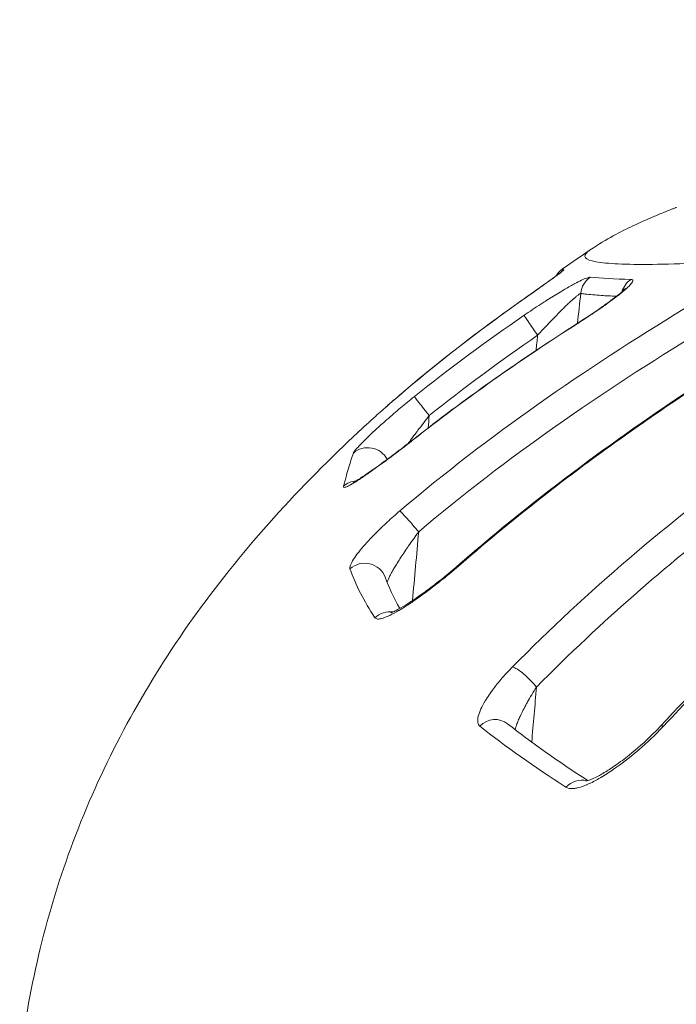
# Model space of a CAD drawing. Units: millimetres. Extents: x -40646 to -871, y -13194 to -5876.
# Drawn here: x -34655 to -34646, y -11412 to -11398 of the extents above; entities that cross this region are included whole.
import ezdxf

# ---------------------------------------------------------------- set-up
doc = ezdxf.new("R2010")
doc.units = ezdxf.units.MM
doc.header["$MEASUREMENT"] = 0

msp = doc.modelspace()

# ---------------------------------------------------------------- linework, layer by layer
at = {"color": 0, "linetype": 'Continuous', "lineweight": 0}
msp.add_line((-34647.987, -11402.258), (-34647.987, -11402.258), dxfattribs=at)
for centre, major_axis, ratio, start_param, end_param in [((-34647.646, -11402.128), (0.004, -0.3), 0.998843, -2.558523, -2.352962), ((-34647.286, -11402.23), (-0.038, -0.298), 0.988591, -2.440369, -1.538222), ((-34646.738, -11402.264), (-0.007, -0.3), 0.968666, -2.557141, -1.83606), ((-34632.761, -11404.44), (20.664, 5.674), 0.393224, 2.318084, 2.439397), ((-34650.497, -11404.611), (-0.284, 0.097), 0.988101, -2.32618, -0.519801), ((-34650.631, -11405.063), (-0.293, 0.066), 0.979757, -1.263534, -0.626844), ((-34649.869, -11405.405), (-0.194, 0.228), 0.038594, -1.883583, -0.197017), ((-34650.543, -11406.19), (0.282, 0.102), 0.97508, 0, 1.961894), ((-34649.04, -11406.131), (-0.197, 0.226), 0.109368, -0.272982, 0.000002), ((-34650.201, -11406.853), (-0.25, -0.166), 0.966008, -2.306923, -1.406429), ((-34648.33, -11407.527), (-0.214, 0.21), 0.206886, -2.085164, -0.359862), ((-34648.769, -11408.329), (0.186, 0.235), 0.931818, 0, 1.44433), ((-34646.275, -11408.338), (-0.219, 0.205), 0.276309, -0.450043, 0.000013), ((-34647.595, -11409.159), (0.161, 0.253), 0.905001, 0.272722, 1.354839)]:
    msp.add_ellipse(centre, major_axis=major_axis, ratio=ratio, start_param=start_param, end_param=end_param, dxfattribs=at)
at = {"color": 0, "linetype": 'Continuous', "lineweight": 0, "extrusion": (0, 0, -1)}
for centre, major_axis, ratio, start_param, end_param in [((-34648.268, -11402.58), (-0.174, 0.245), 0.105306, -0.030225, 0), ((-34648.187, -11402.748), (-0.17, 0.247), 0.009068, -1.676264, -0.082116), ((-34647.468, -11402.867), (-0.162, 0.253), 0.019163, -0.147465, 0), ((-34649.784, -11403.752), (-0.194, 0.229), 0.122967, -0.010877, 0), ((-34649.673, -11403.848), (-0.188, 0.234), 0.010793, -1.675456, -0.071829), ((-34649.618, -11404.383), (-0.185, 0.236), 0.021974, -0.139431, 0), ((-34605.137, -11410.968), (-45.723, 5.947), 0.198288, -0.170108, -0.101949)]:
    msp.add_ellipse(centre, major_axis=major_axis, ratio=ratio, start_param=start_param, end_param=end_param, dxfattribs=at)
at = {"color": 0, "linetype": 'Continuous', "lineweight": 0}
for points, knots in [([(-34602.911, -11398.454), (-34602.942, -11398.457), (-34602.975, -11398.461), (-34603.04, -11398.468), (-34603.137, -11398.478), (-34603.366, -11398.503), (-34603.564, -11398.524), (-34603.963, -11398.566), (-34604.233, -11398.595), (-34605.055, -11398.68), (-34605.62, -11398.737), (-34606.782, -11398.851), (-34607.379, -11398.908), (-34608.607, -11399.023), (-34609.24, -11399.08), (-34611.167, -11399.249), (-34612.486, -11399.358), (-34614.513, -11399.516), (-34615.198, -11399.569), (-34616.582, -11399.673), (-34617.286, -11399.726), (-34619.395, -11399.88), (-34620.798, -11399.979), (-34622.897, -11400.128), (-34623.595, -11400.177), (-34624.991, -11400.277), (-34625.69, -11400.327), (-34627.761, -11400.477), (-34629.102, -11400.574), (-34631.054, -11400.72), (-34631.694, -11400.768), (-34632.956, -11400.865), (-34633.579, -11400.913), (-34635.404, -11401.054), (-34636.549, -11401.142), (-34638.701, -11401.307), (-34639.708, -11401.384), (-34641.113, -11401.488), (-34641.561, -11401.521), (-34642.409, -11401.58), (-34642.809, -11401.608), (-34643.943, -11401.682), (-34644.608, -11401.723), (-34645.468, -11401.767), (-34645.732, -11401.779), (-34646.205, -11401.797), (-34646.415, -11401.802), (-34646.964, -11401.807), (-34647.224, -11401.796), (-34647.449, -11401.755), (-34647.497, -11401.737), (-34647.534, -11401.691), (-34647.523, -11401.663), (-34647.473, -11401.621), (-34647.462, -11401.613), (-34647.45, -11401.605)], [-0.00000006, -0.00000006, -0.00000006, -0.00000006, 0.00013186, 0.00013186, 0.00026378, 0.00052762, 0.0010553, 0.0010553, 0.00211067, 0.00211067, 0.00422139, 0.00422139, 0.00633212, 0.00633212, 0.00844285, 0.00844285, 0.0126643, 0.0126643, 0.01477503, 0.01477503, 0.01688576, 0.01688576, 0.02110721, 0.02110721, 0.02321794, 0.02321794, 0.02532867, 0.02532867, 0.02955012, 0.02955012, 0.03166085, 0.03166085, 0.03377158, 0.03377158, 0.03799303, 0.03799303, 0.04221449, 0.04221449, 0.04432522, 0.04432522, 0.04643594, 0.04643594, 0.0506574, 0.0506574, 0.05276813, 0.05276813, 0.05487885, 0.05487885, 0.05910031, 0.05910031, 0.06121104, 0.06121104, 0.06332176, 0.06332176, 0.06381726, 0.06381726, 0.06381726, 0.06381726]), ([(-34647.45, -11401.605), (-34647.222, -11401.451), (-34647.04, -11401.36), (-34646.768, -11401.23), (-34646.67, -11401.187), (-34646.522, -11401.124), (-34646.472, -11401.104), (-34646.396, -11401.073), (-34646.371, -11401.063), (-34646.333, -11401.048), (-34646.32, -11401.043), (-34646.301, -11401.036), (-34646.293, -11401.032), (-34646.284, -11401.029), (-34646.281, -11401.028), (-34646.278, -11401.027), (-34646.277, -11401.026), (-34646.275, -11401.026), (-34646.274, -11401.025), (-34646.272, -11401.024)], [0, 0, 0, 0, 1.717624, 1.717624, 2.741114, 2.741114, 3.252977, 3.252977, 3.508912, 3.508912, 3.636874, 3.636874, 3.700863, 3.700863, 3.732908, 3.732908, 3.740955, 3.740955, 3.765121, 3.765121, 3.765121, 3.765121]), ([(-34647.815, -11401.88), (-34647.813, -11401.88), (-34647.814, -11401.882), (-34647.817, -11401.885), (-34647.821, -11401.888), (-34647.826, -11401.893), (-34647.834, -11401.899), (-34647.842, -11401.906), (-34647.852, -11401.914), (-34647.865, -11401.923), (-34647.89, -11401.942), (-34647.924, -11401.967), (-34647.963, -11401.995), (-34647.981, -11402.008), (-34648.001, -11402.022), (-34648.021, -11402.037), (-34648.041, -11402.051), (-34648.061, -11402.065), (-34648.082, -11402.08), (-34648.095, -11402.089), (-34648.108, -11402.099), (-34648.121, -11402.108), (-34648.138, -11402.12), (-34648.155, -11402.132), (-34648.173, -11402.145), (-34648.191, -11402.157), (-34648.208, -11402.17), (-34648.226, -11402.183), (-34648.253, -11402.202), (-34648.281, -11402.221), (-34648.308, -11402.241), (-34648.336, -11402.26), (-34648.364, -11402.28), (-34648.392, -11402.3), (-34648.403, -11402.308), (-34648.414, -11402.315), (-34648.425, -11402.323), (-34648.431, -11402.328), (-34648.437, -11402.332), (-34648.443, -11402.336)], [0, 0, 0, 0, 0.000086883, 0.000086883, 0.000086883, 0.000175973, 0.000175973, 0.000175973, 0.000265064, 0.000265064, 0.000265064, 0.000445148, 0.000445148, 0.000445148, 0.000530519, 0.000530519, 0.000530519, 0.000613327, 0.000613327, 0.000613327, 0.000664314, 0.000664314, 0.000664314, 0.000730745, 0.000730745, 0.000730745, 0.000797176, 0.000797176, 0.000797176, 0.000898386, 0.000898386, 0.000898386, 0.001000366, 0.001000366, 0.001000366, 0.001041034, 0.001041034, 0.001041034, 0.001062902, 0.001062902, 0.001062902, 0.001062902]), ([(-34648.442, -11402.335), (-34648.346, -11402.267), (-34648.245, -11402.196), (-34648.113, -11402.102), (-34648.074, -11402.074), (-34648.011, -11402.029), (-34647.985, -11402.011), (-34647.942, -11401.98), (-34647.925, -11401.967), (-34647.896, -11401.946), (-34647.884, -11401.937), (-34647.868, -11401.925), (-34647.861, -11401.92), (-34647.853, -11401.914), (-34647.851, -11401.912), (-34647.85, -11401.911), (-34647.85, -11401.911), (-34647.85, -11401.911)], [0, 0, 0, 0, 0.3560639, 0.3560639, 0.507454, 0.507454, 0.6210144, 0.6210144, 0.7120529, 0.7120529, 0.7898648, 0.7898648, 0.8506782, 0.8506782, 0.9007357, 0.9007357, 0.9072152, 0.9072152, 0.9072152, 0.9072152]), ([(-34647.924, -11401.967), (-34647.915, -11401.951), (-34647.905, -11401.938), (-34647.88, -11401.907), (-34647.867, -11401.895), (-34647.843, -11401.874), (-34647.832, -11401.867), (-34647.823, -11401.86)], [0.2012841, 0.2012841, 0.2012841, 0.2012841, 0.315485, 0.315485, 0.5277858, 0.5277858, 0.7653174, 0.7653174, 0.7653174, 0.7653174]), ([(-34647.823, -11401.86), (-34647.827, -11401.863), (-34647.83, -11401.865), (-34647.842, -11401.877), (-34647.837, -11401.881), (-34647.815, -11401.88)], [0.0041599, 0.0041599, 0.0041599, 0.0041599, 0.004448437, 0.004448437, 0.005751318, 0.005751318, 0.005751318, 0.005751318]), ([(-34648.357, -11402.501), (-34648.28, -11402.449), (-34648.204, -11402.398), (-34648.109, -11402.336), (-34648.09, -11402.324), (-34648.008, -11402.271), (-34647.947, -11402.233), (-34647.857, -11402.179), (-34647.827, -11402.162), (-34647.749, -11402.116), (-34647.703, -11402.09), (-34647.629, -11402.051), (-34647.599, -11402.035), (-34647.544, -11402.009), (-34647.52, -11401.998), (-34647.48, -11401.984), (-34647.465, -11401.979), (-34647.451, -11401.978), (-34647.449, -11401.978), (-34647.447, -11401.978)], [0, 0, 0, 0, 0.000275601, 0.000275601, 0.000347058, 0.000347058, 0.000574945, 0.000574945, 0.000694116, 0.000694116, 0.000891667, 0.000891667, 0.001041174, 0.001041174, 0.001196041, 0.001196041, 0.001345184, 0.001345184, 0.001388231, 0.001388231, 0.001388231, 0.001388231]), ([(-34646.893, -11402.01), (-34646.884, -11402.01), (-34646.877, -11402.012), (-34646.873, -11402.016), (-34646.869, -11402.019), (-34646.868, -11402.024), (-34646.869, -11402.031), (-34646.87, -11402.038), (-34646.874, -11402.046), (-34646.881, -11402.056), (-34646.884, -11402.06), (-34646.887, -11402.064), (-34646.89, -11402.068), (-34646.911, -11402.094), (-34646.947, -11402.129), (-34646.994, -11402.169), (-34647.013, -11402.185), (-34647.034, -11402.202), (-34647.056, -11402.219), (-34647.114, -11402.265), (-34647.18, -11402.314), (-34647.252, -11402.365), (-34647.275, -11402.381), (-34647.298, -11402.397), (-34647.322, -11402.414), (-34647.356, -11402.438), (-34647.392, -11402.461), (-34647.427, -11402.485), (-34647.464, -11402.51), (-34647.501, -11402.535), (-34647.539, -11402.559), (-34647.569, -11402.579), (-34647.599, -11402.598), (-34647.629, -11402.617)], [0, 0, 0, 0, 0.000108655, 0.000108655, 0.000108655, 0.000219476, 0.000219476, 0.000219476, 0.000328385, 0.000328385, 0.000328385, 0.000369303, 0.000369303, 0.000369303, 0.000631631, 0.000631631, 0.000631631, 0.00073884, 0.00073884, 0.00073884, 0.00101828, 0.00101828, 0.00101828, 0.00110907, 0.00110907, 0.00110907, 0.001239323, 0.001239323, 0.001239323, 0.001373751, 0.001373751, 0.001373751, 0.001479892, 0.001479892, 0.001479892, 0.001479892]), ([(-34648.515, -11407.315), (-34647.488, -11406.273), (-34646.378, -11405.34), (-34644.088, -11403.63), (-34642.905, -11402.853), (-34641.7, -11402.119)], [0, 0, 0, 0, 0.004483205, 0.004483205, 0.008966409, 0.008966409, 0.008966409, 0.008966409]), ([(-34647.63, -11402.614), (-34647.518, -11402.542), (-34647.404, -11402.467), (-34647.255, -11402.362), (-34647.21, -11402.33), (-34647.136, -11402.275), (-34647.105, -11402.252), (-34647.056, -11402.213), (-34647.037, -11402.197), (-34646.992, -11402.158), (-34646.971, -11402.136), (-34646.97, -11402.134), (-34646.97, -11402.134), (-34646.97, -11402.134)], [0, 0, 0, 0, 0.400074, 0.400074, 0.580053, 0.580053, 0.722892, 0.722892, 0.835121, 0.835121, 1.023461, 1.023461, 1.029839, 1.029839, 1.029839, 1.029839]), ([(-34646.495, -11408.133), (-34645.564, -11407.135), (-34644.568, -11406.224), (-34642.409, -11404.454), (-34641.234, -11403.605), (-34639.667, -11402.565), (-34639.29, -11402.321), (-34638.91, -11402.083)], [0, 0, 0, 0, 4.257341, 4.257341, 8.975846, 8.975846, 10.463679, 10.463679, 10.463679, 10.463679]), ([(-34638.858, -11402.075), (-34640.197, -11402.917), (-34641.518, -11403.821), (-34643.429, -11405.313), (-34644.055, -11405.833), (-34645.276, -11406.931), (-34645.872, -11407.51), (-34646.448, -11408.127)], [0, 0, 0, 0, 0.00525381, 0.00525381, 0.00788072, 0.00788072, 0.01050762, 0.01050762, 0.01050762, 0.01050762]), ([(-34647.581, -11402.202), (-34647.585, -11402.203), (-34647.589, -11402.205), (-34647.595, -11402.209), (-34647.6, -11402.211), (-34647.605, -11402.215), (-34647.611, -11402.219), (-34647.62, -11402.226), (-34647.63, -11402.233), (-34647.641, -11402.243), (-34647.647, -11402.247), (-34647.652, -11402.252), (-34647.658, -11402.257), (-34647.661, -11402.26), (-34647.664, -11402.262), (-34647.667, -11402.265), (-34647.671, -11402.268), (-34647.674, -11402.27), (-34647.677, -11402.273), (-34647.688, -11402.283), (-34647.7, -11402.294), (-34647.712, -11402.305), (-34647.725, -11402.317), (-34647.739, -11402.329), (-34647.752, -11402.342), (-34647.767, -11402.356), (-34647.782, -11402.37), (-34647.797, -11402.385), (-34647.801, -11402.389), (-34647.804, -11402.392), (-34647.808, -11402.396), (-34647.815, -11402.403), (-34647.822, -11402.41), (-34647.83, -11402.417), (-34647.85, -11402.438), (-34647.872, -11402.459), (-34647.893, -11402.48), (-34647.916, -11402.504), (-34647.939, -11402.528), (-34647.963, -11402.552), (-34647.988, -11402.578), (-34648.012, -11402.604), (-34648.037, -11402.63), (-34648.064, -11402.658), (-34648.09, -11402.686), (-34648.117, -11402.715), (-34648.135, -11402.735), (-34648.153, -11402.755), (-34648.172, -11402.775)], [0, 0, 0, 0, 0.000064677, 0.000064677, 0.000064677, 0.000113185, 0.000113185, 0.000113185, 0.000185947, 0.000185947, 0.000185947, 0.000222327, 0.000222327, 0.000222327, 0.000240518, 0.000240518, 0.000240518, 0.000258708, 0.000258708, 0.000258708, 0.000323997, 0.000323997, 0.000323997, 0.000392228, 0.000392228, 0.000392228, 0.000465323, 0.000465323, 0.000465323, 0.000483371, 0.000483371, 0.000483371, 0.000517417, 0.000517417, 0.000517417, 0.000615829, 0.000615829, 0.000615829, 0.000722406, 0.000722406, 0.000722406, 0.000834066, 0.000834066, 0.000834066, 0.000952594, 0.000952594, 0.000952594, 0.001034833, 0.001034833, 0.001034833, 0.001034833]), ([(-34647.091, -11402.24), (-34647.166, -11402.237), (-34647.236, -11402.234), (-34647.383, -11402.224), (-34647.456, -11402.218), (-34647.542, -11402.207), (-34647.562, -11402.205), (-34647.581, -11402.202)], [0.000258852, 0.000258852, 0.000258852, 0.000258852, 0.001200477, 0.001200477, 0.002397642, 0.002397642, 0.002780993, 0.002780993, 0.002780993, 0.002780993]), ([(-34641.435, -11402.443), (-34642.631, -11403.173), (-34643.805, -11403.944), (-34645.577, -11405.267), (-34646.205, -11405.768), (-34647.283, -11406.711), (-34647.741, -11407.14), (-34648.187, -11407.592)], [0, 0, 0, 0, 0.004421889, 0.004421889, 0.006920922, 0.006920922, 0.008843778, 0.008843778, 0.008843778, 0.008843778]), ([(-34649.237, -11405.905), (-34648.177, -11404.979), (-34647.04, -11404.148), (-34645.388, -11403.064), (-34644.896, -11402.757), (-34644.401, -11402.459)], [0, 0, 0, 0, 4.247984, 4.247984, 6.013309, 6.013309, 6.013309, 6.013309]), ([(-34644.384, -11402.46), (-34645.229, -11402.969), (-34646.061, -11403.503), (-34647.684, -11404.645), (-34648.471, -11405.251), (-34649.223, -11405.908)], [0, 0, 0, 0, 0.003012289, 0.003012289, 0.006024579, 0.006024579, 0.006024579, 0.006024579]), ([(-34650.45, -11403.937), (-34650.445, -11403.932), (-34650.44, -11403.927), (-34650.434, -11403.922), (-34650.434, -11403.922), (-34650.434, -11403.922), (-34650.381, -11403.874), (-34650.323, -11403.822), (-34650.247, -11403.755), (-34650.233, -11403.743), (-34650.219, -11403.73), (-34650.219, -11403.73), (-34650.219, -11403.73), (-34650.153, -11403.673), (-34650.085, -11403.614), (-34650.003, -11403.544), (-34649.99, -11403.534), (-34649.978, -11403.524)], [0.0006402738, 0.0006402738, 0.0006402738, 0.0006402738, 0.0006672522, 0.0006672522, 0.0006686513, 0.0006686513, 0.0006686513, 0.0009402036, 0.0009402036, 0.0010023036, 0.0010023036, 0.001002977, 0.001002977, 0.001002977, 0.0012887826, 0.0012887826, 0.0013373027, 0.0013373027, 0.0013373027, 0.0013373027]), ([(-34650.283, -11403.787), (-34650.254, -11403.761), (-34650.225, -11403.736), (-34650.125, -11403.649), (-34650.052, -11403.586), (-34649.978, -11403.523)], [0.2605342, 0.2605342, 0.2605342, 0.2605342, 0.3874374, 0.3874374, 0.6813115, 0.6813115, 0.6813115, 0.6813115]), ([(-34650.696, -11404.388), (-34650.693, -11404.379), (-34650.682, -11404.364), (-34650.649, -11404.323), (-34650.625, -11404.298), (-34650.598, -11404.269), (-34650.598, -11404.269), (-34650.597, -11404.269), (-34650.57, -11404.241), (-34650.538, -11404.209), (-34650.47, -11404.143), (-34650.433, -11404.108), (-34650.393, -11404.071), (-34650.393, -11404.07), (-34650.392, -11404.07), (-34650.344, -11404.026), (-34650.294, -11403.98), (-34650.208, -11403.905), (-34650.174, -11403.875), (-34650.08, -11403.795), (-34650.019, -11403.744), (-34649.924, -11403.666), (-34649.892, -11403.64), (-34649.86, -11403.614)], [0, 0, 0, 0, 0.000179837, 0.000179837, 0.000359945, 0.000359945, 0.000361499, 0.000361499, 0.000361499, 0.000540409, 0.000540409, 0.000721162, 0.000721162, 0.000722998, 0.000722998, 0.000722998, 0.000942816, 0.000942816, 0.001083524, 0.001083524, 0.001323038, 0.001323038, 0.001445996, 0.001445996, 0.001445996, 0.001445996]), ([(-34649.656, -11403.874), (-34649.682, -11403.908), (-34649.709, -11403.943), (-34649.736, -11403.977), (-34649.761, -11404.01), (-34649.786, -11404.043), (-34649.811, -11404.076), (-34649.82, -11404.087), (-34649.828, -11404.098), (-34649.836, -11404.109), (-34649.859, -11404.139), (-34649.881, -11404.169), (-34649.903, -11404.199), (-34649.917, -11404.218), (-34649.931, -11404.237), (-34649.945, -11404.256)], [0, 0, 0, 0, 0.0001301545, 0.0001301545, 0.0001301545, 0.000255344, 0.000255344, 0.000255344, 0.000298073, 0.000298073, 0.000298073, 0.0004118844, 0.0004118844, 0.0004118844, 0.0004850861, 0.0004850861, 0.0004850861, 0.0004850861]), ([(-34655.266, -11412.767), (-34655.156, -11411.768), (-34654.917, -11410.754), (-34654.207, -11408.816), (-34653.721, -11407.876), (-34652.52, -11406.084), (-34651.789, -11405.228), (-34650.808, -11404.268), (-34650.631, -11404.101), (-34650.45, -11403.937)], [0, 0, 0, 0, 3.620775, 3.620775, 7.347166, 7.347166, 11.214261, 11.214261, 12.042514, 12.042514, 12.042514, 12.042514]), ([(-34649.803, -11404.15), (-34649.887, -11404.216), (-34649.971, -11404.281), (-34650.086, -11404.368), (-34650.117, -11404.392), (-34650.149, -11404.416), (-34650.15, -11404.416), (-34650.15, -11404.416), (-34650.241, -11404.485), (-34650.33, -11404.55), (-34650.432, -11404.623), (-34650.451, -11404.637), (-34650.47, -11404.65), (-34650.471, -11404.651), (-34650.471, -11404.651), (-34650.518, -11404.684), (-34650.563, -11404.715), (-34650.607, -11404.744), (-34650.609, -11404.746), (-34650.648, -11404.771), (-34650.681, -11404.792), (-34650.716, -11404.813), (-34650.722, -11404.816), (-34650.727, -11404.819), (-34650.728, -11404.82), (-34650.728, -11404.82), (-34650.752, -11404.833), (-34650.772, -11404.843), (-34650.795, -11404.852), (-34650.801, -11404.854), (-34650.818, -11404.859), (-34650.826, -11404.858), (-34650.831, -11404.85), (-34650.831, -11404.846), (-34650.83, -11404.841)], [0, 0, 0, 0, 0.0003192, 0.0003192, 0.00044307, 0.00044307, 0.00044414, 0.00044414, 0.00044414, 0.000801633, 0.000801633, 0.00088614, 0.00088614, 0.000888182, 0.000888182, 0.000888182, 0.001097081, 0.001097081, 0.001109952, 0.001109952, 0.001293001, 0.001293001, 0.001329209, 0.001329209, 0.001331232, 0.001331232, 0.001331232, 0.001485516, 0.001485516, 0.001552107, 0.001552107, 0.001692362, 0.001692362, 0.001772279, 0.001772279, 0.001772279, 0.001772279]), ([(-34650.7, -11404.793), (-34650.7, -11404.793), (-34650.7, -11404.793), (-34650.696, -11404.791), (-34650.691, -11404.789), (-34650.675, -11404.78), (-34650.662, -11404.772), (-34650.624, -11404.749), (-34650.595, -11404.73), (-34650.518, -11404.679), (-34650.466, -11404.643), (-34650.391, -11404.59), (-34650.371, -11404.575), (-34650.336, -11404.55), (-34650.32, -11404.538), (-34650.281, -11404.51), (-34650.258, -11404.492), (-34650.161, -11404.421), (-34650.086, -11404.364), (-34649.942, -11404.254), (-34649.872, -11404.201), (-34649.804, -11404.147)], [0.670741, 0.670741, 0.670741, 0.670741, 0.697875, 0.697875, 0.764947, 0.764947, 0.865026, 0.865026, 1.027696, 1.027696, 1.269702, 1.269702, 1.356398, 1.356398, 1.421402, 1.421402, 1.518938, 1.518938, 1.812774, 1.812774, 2.074817, 2.074817, 2.074817, 2.074817]), ([(-34650.83, -11404.841), (-34650.825, -11404.82), (-34650.82, -11404.799), (-34650.808, -11404.756), (-34650.802, -11404.735), (-34650.785, -11404.673), (-34650.773, -11404.634), (-34650.739, -11404.52), (-34650.717, -11404.451), (-34650.696, -11404.388)], [0, 0, 0, 0, 0.00032459, 0.00032459, 0.000649182, 0.000649182, 0.001298371, 0.001298371, 0.002596774, 0.002596774, 0.002596774, 0.002596774]), ([(-34650.743, -11405.975), (-34650.747, -11405.962), (-34650.744, -11405.945), (-34650.727, -11405.9), (-34650.712, -11405.872), (-34650.693, -11405.842), (-34650.693, -11405.842), (-34650.692, -11405.841), (-34650.673, -11405.811), (-34650.649, -11405.778), (-34650.595, -11405.709), (-34650.564, -11405.673), (-34650.531, -11405.636), (-34650.53, -11405.635), (-34650.53, -11405.635), (-34650.491, -11405.59), (-34650.448, -11405.545), (-34650.373, -11405.469), (-34650.342, -11405.438), (-34650.258, -11405.358), (-34650.204, -11405.307), (-34650.118, -11405.231), (-34650.088, -11405.205), (-34650.058, -11405.18)], [0, 0, 0, 0, 0.00016989, 0.00016989, 0.000340105, 0.000340105, 0.000341673, 0.000341673, 0.000341673, 0.000510699, 0.000510699, 0.000681579, 0.000681579, 0.000683346, 0.000683346, 0.000683346, 0.000887949, 0.000887949, 0.001024153, 0.001024153, 0.001249897, 0.001249897, 0.001366692, 0.001366692, 0.001366692, 0.001366692]), ([(-34649.801, -11405.468), (-34649.826, -11405.501), (-34649.85, -11405.533), (-34649.873, -11405.566), (-34649.896, -11405.596), (-34649.917, -11405.627), (-34649.939, -11405.657), (-34649.947, -11405.67), (-34649.956, -11405.682), (-34649.964, -11405.694), (-34649.983, -11405.722), (-34650.002, -11405.749), (-34650.02, -11405.777), (-34650.037, -11405.802), (-34650.054, -11405.828), (-34650.07, -11405.854), (-34650.076, -11405.863), (-34650.082, -11405.872), (-34650.088, -11405.882), (-34650.094, -11405.892), (-34650.101, -11405.903), (-34650.107, -11405.913), (-34650.119, -11405.932), (-34650.13, -11405.951), (-34650.14, -11405.969), (-34650.149, -11405.984), (-34650.158, -11405.999), (-34650.166, -11406.014), (-34650.174, -11406.028), (-34650.181, -11406.042), (-34650.188, -11406.056), (-34650.192, -11406.063), (-34650.196, -11406.071), (-34650.2, -11406.079), (-34650.204, -11406.087), (-34650.208, -11406.095), (-34650.212, -11406.103), (-34650.218, -11406.116), (-34650.224, -11406.128), (-34650.229, -11406.14), (-34650.231, -11406.145), (-34650.233, -11406.151), (-34650.235, -11406.156)], [0, 0, 0, 0, 0.0001212066, 0.0001212066, 0.0001212066, 0.0002345654, 0.0002345654, 0.0002345654, 0.0002798141, 0.0002798141, 0.0002798141, 0.0003817711, 0.0003817711, 0.0003817711, 0.0004762995, 0.0004762995, 0.0004762995, 0.0005109171, 0.0005109171, 0.0005109171, 0.0005498351, 0.0005498351, 0.0005498351, 0.0006206415, 0.0006206415, 0.0006206415, 0.000678693, 0.000678693, 0.000678693, 0.0007345657, 0.0007345657, 0.0007345657, 0.0007663757, 0.0007663757, 0.0007663757, 0.0008008732, 0.0008008732, 0.0008008732, 0.000858481, 0.000858481, 0.000858481, 0.0008846186, 0.0008846186, 0.0008846186, 0.0008846186]), ([(-34649.223, -11405.908), (-34649.305, -11405.979), (-34649.388, -11406.049), (-34649.504, -11406.141), (-34649.536, -11406.167), (-34649.569, -11406.192), (-34649.569, -11406.192), (-34649.569, -11406.193), (-34649.665, -11406.267), (-34649.76, -11406.337), (-34649.873, -11406.415), (-34649.892, -11406.429), (-34649.912, -11406.442), (-34649.913, -11406.442), (-34649.914, -11406.443), (-34649.966, -11406.478), (-34650.017, -11406.51), (-34650.069, -11406.541), (-34650.072, -11406.543), (-34650.118, -11406.57), (-34650.159, -11406.592), (-34650.204, -11406.614), (-34650.212, -11406.618), (-34650.22, -11406.621), (-34650.22, -11406.621), (-34650.221, -11406.622), (-34650.253, -11406.636), (-34650.283, -11406.647), (-34650.318, -11406.656), (-34650.327, -11406.658), (-34650.356, -11406.662), (-34650.373, -11406.66), (-34650.391, -11406.651), (-34650.396, -11406.647), (-34650.4, -11406.642)], [0, 0, 0, 0, 0.00032299, 0.00032299, 0.000447182, 0.000447182, 0.00044832, 0.00044832, 0.00044832, 0.000815031, 0.000815031, 0.000894363, 0.000894363, 0.000896476, 0.000896476, 0.000896476, 0.001106771, 0.001106771, 0.00112029, 0.00112029, 0.001303974, 0.001303974, 0.001341545, 0.001341545, 0.001343606, 0.001343606, 0.001343606, 0.001505811, 0.001505811, 0.001566485, 0.001566485, 0.00171438, 0.00171438, 0.001788726, 0.001788726, 0.001788726, 0.001788726]), ([(-34650.183, -11406.574), (-34650.183, -11406.574), (-34650.182, -11406.574), (-34650.18, -11406.573), (-34650.176, -11406.572), (-34650.161, -11406.566), (-34650.15, -11406.562), (-34650.118, -11406.547), (-34650.095, -11406.535), (-34650.035, -11406.502), (-34649.994, -11406.478), (-34649.921, -11406.431), (-34649.889, -11406.41), (-34649.846, -11406.381), (-34649.836, -11406.374), (-34649.821, -11406.363), (-34649.817, -11406.361), (-34649.807, -11406.354), (-34649.8, -11406.349), (-34649.776, -11406.332), (-34649.758, -11406.319), (-34649.683, -11406.265), (-34649.626, -11406.222), (-34649.458, -11406.092), (-34649.344, -11405.999), (-34649.237, -11405.905)], [0.401561, 0.401561, 0.401561, 0.401561, 0.41855, 0.41855, 0.48163, 0.48163, 0.562703, 0.562703, 0.681289, 0.681289, 0.86128, 0.86128, 0.993243, 0.993243, 1.036486, 1.036486, 1.0527, 1.0527, 1.077021, 1.077021, 1.150011, 1.150011, 1.369584, 1.369584, 1.799915, 1.799915, 1.799915, 1.799915]), ([(-34648.963, -11408.127), (-34648.979, -11408.114), (-34648.988, -11408.096), (-34648.995, -11408.05), (-34648.992, -11408.023), (-34648.985, -11407.992), (-34648.985, -11407.991), (-34648.985, -11407.991), (-34648.977, -11407.961), (-34648.965, -11407.927), (-34648.933, -11407.857), (-34648.913, -11407.82), (-34648.89, -11407.782), (-34648.89, -11407.782), (-34648.89, -11407.781), (-34648.857, -11407.727), (-34648.819, -11407.671), (-34648.76, -11407.593), (-34648.743, -11407.571), (-34648.725, -11407.549), (-34648.725, -11407.549), (-34648.725, -11407.549), (-34648.681, -11407.495), (-34648.633, -11407.44), (-34648.561, -11407.362), (-34648.538, -11407.338), (-34648.515, -11407.315)], [0, 0, 0, 0, 0.000163349, 0.000163349, 0.000327003, 0.000327003, 0.000328496, 0.000328496, 0.000328496, 0.000491005, 0.000491005, 0.000655281, 0.000655281, 0.000656991, 0.000656991, 0.000656991, 0.000893893, 0.000893893, 0.000984443, 0.000984443, 0.000985487, 0.000985487, 0.000985487, 0.001213332, 0.001213332, 0.001313982, 0.001313982, 0.001313982, 0.001313982]), ([(-34648.187, -11407.592), (-34648.21, -11407.627), (-34648.232, -11407.662), (-34648.253, -11407.697), (-34648.273, -11407.73), (-34648.292, -11407.763), (-34648.311, -11407.796), (-34648.315, -11407.804), (-34648.319, -11407.811), (-34648.324, -11407.819), (-34648.339, -11407.848), (-34648.355, -11407.876), (-34648.369, -11407.905), (-34648.383, -11407.931), (-34648.396, -11407.958), (-34648.408, -11407.984), (-34648.411, -11407.992), (-34648.415, -11407.999), (-34648.418, -11408.006), (-34648.423, -11408.017), (-34648.427, -11408.028), (-34648.432, -11408.038), (-34648.44, -11408.058), (-34648.448, -11408.077), (-34648.455, -11408.096), (-34648.461, -11408.111), (-34648.466, -11408.125), (-34648.47, -11408.138), (-34648.474, -11408.15), (-34648.478, -11408.162), (-34648.481, -11408.173)], [0, 0, 0, 0, 0.000125427, 0.000125427, 0.000125427, 0.0002429094, 0.0002429094, 0.0002429094, 0.0002698112, 0.0002698112, 0.0002698112, 0.0003713495, 0.0003713495, 0.0003713495, 0.0004654396, 0.0004654396, 0.0004654396, 0.0004916153, 0.0004916153, 0.0004916153, 0.0005295956, 0.0005295956, 0.0005295956, 0.0006008878, 0.0006008878, 0.0006008878, 0.0006533644, 0.0006533644, 0.0006533644, 0.0006978828, 0.0006978828, 0.0006978828, 0.0006978828]), ([(-34646.448, -11408.127), (-34646.52, -11408.204), (-34646.595, -11408.278), (-34646.708, -11408.382), (-34646.744, -11408.414), (-34646.781, -11408.446), (-34646.781, -11408.446), (-34646.781, -11408.446), (-34646.882, -11408.533), (-34646.986, -11408.615), (-34647.108, -11408.702), (-34647.126, -11408.715), (-34647.145, -11408.728), (-34647.145, -11408.728), (-34647.146, -11408.728), (-34647.207, -11408.77), (-34647.27, -11408.81), (-34647.383, -11408.875), (-34647.434, -11408.901), (-34647.491, -11408.926), (-34647.5, -11408.93), (-34647.509, -11408.933), (-34647.509, -11408.934), (-34647.51, -11408.934), (-34647.545, -11408.948), (-34647.579, -11408.96), (-34647.63, -11408.973), (-34647.649, -11408.977), (-34647.668, -11408.979), (-34647.668, -11408.979), (-34647.668, -11408.979), (-34647.685, -11408.981), (-34647.702, -11408.982), (-34647.731, -11408.98), (-34647.744, -11408.978), (-34647.766, -11408.971), (-34647.775, -11408.967), (-34647.784, -11408.962)], [0, 0, 0, 0, 0.000321225, 0.000321225, 0.000464305, 0.000464305, 0.000465435, 0.000465435, 0.000465435, 0.000861258, 0.000861258, 0.00092861, 0.00092861, 0.000930744, 0.000930744, 0.000930744, 0.00116313, 0.00116313, 0.001359507, 0.001359507, 0.001392915, 0.001392915, 0.001395047, 0.001395047, 0.001395047, 0.001537103, 0.001537103, 0.001625068, 0.001625068, 0.001626405, 0.001626405, 0.001626405, 0.001709795, 0.001709795, 0.001788995, 0.001788995, 0.001857221, 0.001857221, 0.001857221, 0.001857221]), ([(-34647.516, -11408.878), (-34647.516, -11408.878), (-34647.515, -11408.878), (-34647.512, -11408.878), (-34647.507, -11408.877), (-34647.49, -11408.873), (-34647.478, -11408.87), (-34647.447, -11408.859), (-34647.425, -11408.85), (-34647.37, -11408.825), (-34647.335, -11408.807), (-34647.272, -11408.771), (-34647.245, -11408.755), (-34647.208, -11408.732), (-34647.199, -11408.726), (-34647.182, -11408.716), (-34647.176, -11408.711), (-34647.148, -11408.693), (-34647.127, -11408.678), (-34647.043, -11408.62), (-34646.979, -11408.572), (-34646.81, -11408.437), (-34646.704, -11408.343), (-34646.568, -11408.21), (-34646.531, -11408.172), (-34646.495, -11408.133)], [0.203948, 0.203948, 0.203948, 0.203948, 0.229277, 0.229277, 0.289922, 0.289922, 0.363424, 0.363424, 0.462697, 0.462697, 0.606528, 0.606528, 0.712977, 0.712977, 0.748398, 0.748398, 0.774962, 0.774962, 0.8547, 0.8547, 1.094851, 1.094851, 1.509419, 1.509419, 1.674566, 1.674566, 1.674566, 1.674566])]:
    msp.add_open_spline(points, degree=3, knots=knots, dxfattribs=at)
for points in [[(-34647.823, -11401.86), (-34647.7, -11401.774), (-34647.575, -11401.689), (-34647.45, -11401.605)], [(-34647.447, -11401.978), (-34647.308, -11401.995), (-34647.123, -11402.006), (-34646.893, -11402.01)], [(-34647.581, -11402.202), (-34647.596, -11402.338), (-34647.611, -11402.475), (-34647.626, -11402.611)], [(-34650.058, -11405.18), (-34648.84, -11404.144), (-34647.52, -11403.24), (-34646.16, -11402.41)], [(-34649.978, -11403.523), (-34649.485, -11403.105), (-34648.97, -11402.71), (-34648.442, -11402.335)], [(-34649.86, -11403.614), (-34649.373, -11403.224), (-34648.871, -11402.855), (-34648.357, -11402.501)], [(-34649.804, -11404.147), (-34649.106, -11403.599), (-34648.377, -11403.092), (-34647.63, -11402.614)], [(-34647.629, -11402.617), (-34648.377, -11403.095), (-34649.104, -11403.602), (-34649.803, -11404.15)], [(-34645.943, -11402.727), (-34647.291, -11403.55), (-34648.593, -11404.44), (-34649.801, -11405.468)], [(-34648.172, -11402.775), (-34648.679, -11403.124), (-34649.175, -11403.489), (-34649.656, -11403.874)], [(-34648.194, -11402.983), (-34648.187, -11402.914), (-34648.179, -11402.845), (-34648.172, -11402.775)], [(-34649.656, -11403.874), (-34649.661, -11403.931), (-34649.667, -11403.988), (-34649.672, -11404.044)], [(-34649.801, -11405.468), (-34649.829, -11405.782), (-34649.858, -11406.095), (-34649.886, -11406.408)], [(-34650.261, -11406.087), (-34650.211, -11406.225), (-34650.143, -11406.368), (-34650.058, -11406.515)], [(-34648.187, -11407.592), (-34648.209, -11407.843), (-34648.231, -11408.094), (-34648.253, -11408.345)], [(-34648.583, -11408.094), (-34648.26, -11408.35), (-34647.894, -11408.609), (-34647.486, -11408.872)], [(-34647.784, -11408.962), (-34648.222, -11408.681), (-34648.615, -11408.403), (-34648.963, -11408.127)]]:
    msp.add_open_spline(points, degree=3, dxfattribs=at)

doc.saveas('drawing.dxf')
